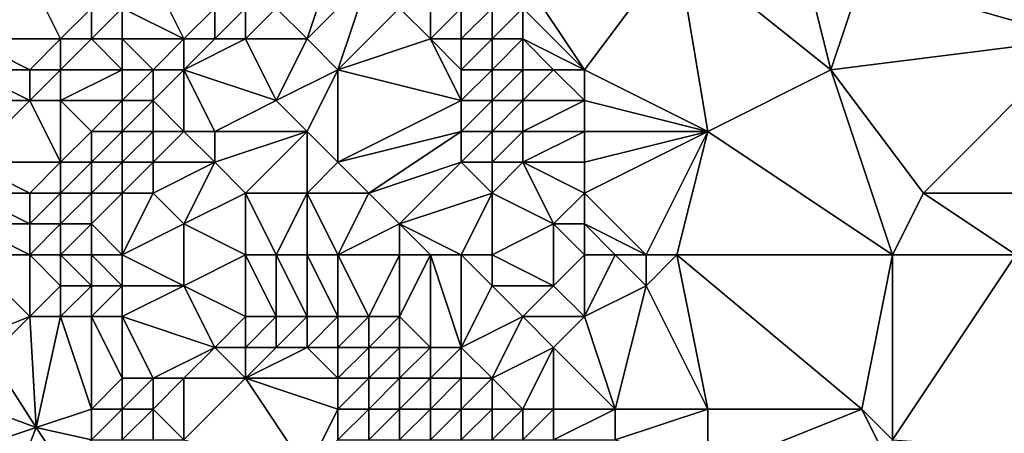
# Model space of a CAD drawing. Units: metres. Extents: x 70000 to 70625, y 357500 to 358000.
# Drawn here: x 70393 to 70425, y 357866 to 357880 of the extents above; entities that cross this region are included whole.
import ezdxf

# ---------------------------------------------------------------- set-up
doc = ezdxf.new("R2010")
doc.units = ezdxf.units.M
doc.layers.add('Terrain', color=15, linetype='Continuous')

msp = doc.modelspace()

# ---------------------------------------------------------------- linework, layer by layer
at = {"layer": 'Terrain'}
for points in [[(70402, 357879, 474.69), (70403, 357882, 474.5), (70401, 357880, 473.59), (70402, 357879, 474.69)], [(70404, 357881, 475.68), (70403, 357882, 474.5), (70402, 357879, 474.69), (70404, 357881, 475.68)], [(70411, 357878, 479.59), (70414, 357882, 480.78), (70409, 357881, 478.67), (70411, 357878, 479.59)], [(70415, 357876, 481.68), (70414, 357882, 480.78), (70411, 357878, 479.59), (70415, 357876, 481.68)], [(70415, 357876, 481.68), (70419, 357878, 483.48), (70414, 357882, 480.78), (70415, 357876, 481.68)], [(70419, 357878, 483.48), (70418, 357882, 482.77), (70414, 357882, 480.78), (70419, 357878, 483.48)], [(70419, 357878, 483.48), (70420, 357881, 483.76), (70418, 357882, 482.77), (70419, 357878, 483.48)], [(70427, 357879, 486.93), (70425, 357882, 485.8), (70420, 357881, 483.76), (70427, 357879, 486.93)], [(70391, 357879, 470.6), (70394, 357879, 471.55), (70393, 357881, 470.31), (70391, 357879, 470.6)], [(70391, 357879, 470.6), (70393, 357881, 470.31), (70392, 357881, 469.9), (70391, 357879, 470.6)], [(70394, 357879, 471.55), (70395, 357880, 471.6), (70393, 357881, 470.31), (70394, 357879, 471.55)], [(70398, 357879, 472.25), (70397, 357881, 471.71), (70396, 357880, 471.75), (70398, 357879, 472.25)], [(70398, 357879, 472.25), (70399, 357880, 472.29), (70397, 357881, 471.71), (70398, 357879, 472.25)], [(70404, 357881, 475.68), (70402, 357879, 474.69), (70403, 357878, 475.69), (70404, 357881, 475.68)], [(70405, 357880, 476.62), (70404, 357881, 475.68), (70403, 357878, 475.69), (70405, 357880, 476.62)], [(70411, 357878, 479.59), (70409, 357881, 478.67), (70409, 357880, 478.74), (70411, 357878, 479.59)], [(70427, 357879, 486.93), (70420, 357881, 483.76), (70419, 357878, 483.48), (70427, 357879, 486.93)], [(70395, 357879, 471.65), (70395, 357880, 471.6), (70394, 357879, 471.55), (70395, 357879, 471.65)], [(70396, 357879, 471.71), (70396, 357880, 471.75), (70395, 357879, 471.65), (70396, 357879, 471.71)], [(70395, 357879, 471.65), (70396, 357880, 471.75), (70395, 357880, 471.6), (70395, 357879, 471.65)], [(70398, 357879, 472.25), (70396, 357880, 471.75), (70396, 357879, 471.71), (70398, 357879, 472.25)], [(70399, 357879, 472.76), (70399, 357880, 472.29), (70398, 357879, 472.25), (70399, 357879, 472.76)], [(70400, 357879, 473.38), (70400, 357880, 472.92), (70399, 357879, 472.76), (70400, 357879, 473.38)], [(70399, 357879, 472.76), (70400, 357880, 472.92), (70399, 357880, 472.29), (70399, 357879, 472.76)], [(70402, 357879, 474.69), (70401, 357880, 473.59), (70400, 357879, 473.38), (70402, 357879, 474.69)], [(70400, 357879, 473.38), (70401, 357880, 473.59), (70400, 357880, 472.92), (70400, 357879, 473.38)], [(70406, 357879, 477.41), (70405, 357880, 476.62), (70403, 357878, 475.69), (70406, 357879, 477.41)], [(70406, 357879, 477.41), (70406, 357880, 477.26), (70405, 357880, 476.62), (70406, 357879, 477.41)], [(70407, 357879, 477.97), (70407, 357880, 477.81), (70406, 357879, 477.41), (70407, 357879, 477.97)], [(70406, 357879, 477.41), (70407, 357880, 477.81), (70406, 357880, 477.26), (70406, 357879, 477.41)], [(70408, 357879, 478.46), (70408, 357880, 478.3), (70407, 357879, 477.97), (70408, 357879, 478.46)], [(70407, 357879, 477.97), (70408, 357880, 478.3), (70407, 357880, 477.81), (70407, 357879, 477.97)], [(70409, 357879, 478.89), (70409, 357880, 478.74), (70408, 357879, 478.46), (70409, 357879, 478.89)], [(70408, 357879, 478.46), (70409, 357880, 478.74), (70408, 357880, 478.3), (70408, 357879, 478.46)], [(70411, 357878, 479.59), (70409, 357880, 478.74), (70409, 357879, 478.89), (70411, 357878, 479.59)], [(70391, 357878, 470.86), (70393, 357878, 471.52), (70391, 357879, 470.6), (70391, 357878, 470.86)], [(70391, 357879, 470.6), (70393, 357878, 471.52), (70394, 357879, 471.55), (70391, 357879, 470.6)], [(70394, 357878, 471.66), (70394, 357879, 471.55), (70393, 357878, 471.52), (70394, 357878, 471.66)], [(70396, 357878, 471.76), (70395, 357879, 471.65), (70394, 357878, 471.66), (70396, 357878, 471.76)], [(70394, 357878, 471.66), (70395, 357879, 471.65), (70394, 357879, 471.55), (70394, 357878, 471.66)], [(70396, 357878, 471.76), (70396, 357879, 471.71), (70395, 357879, 471.65), (70396, 357878, 471.76)], [(70397, 357878, 472.13), (70398, 357879, 472.25), (70396, 357879, 471.71), (70397, 357878, 472.13)], [(70397, 357878, 472.13), (70396, 357879, 471.71), (70396, 357878, 471.76), (70397, 357878, 472.13)], [(70398, 357878, 472.7), (70398, 357879, 472.25), (70397, 357878, 472.13), (70398, 357878, 472.7)], [(70401, 357877, 474.86), (70400, 357879, 473.38), (70398, 357878, 472.7), (70401, 357877, 474.86)], [(70398, 357878, 472.7), (70399, 357879, 472.76), (70398, 357879, 472.25), (70398, 357878, 472.7)], [(70398, 357878, 472.7), (70400, 357879, 473.38), (70399, 357879, 472.76), (70398, 357878, 472.7)], [(70401, 357877, 474.86), (70402, 357879, 474.69), (70400, 357879, 473.38), (70401, 357877, 474.86)], [(70401, 357877, 474.86), (70403, 357878, 475.69), (70402, 357879, 474.69), (70401, 357877, 474.86)], [(70407, 357877, 478.29), (70406, 357879, 477.41), (70403, 357878, 475.69), (70407, 357877, 478.29)], [(70407, 357877, 478.29), (70407, 357878, 478.14), (70406, 357879, 477.41), (70407, 357877, 478.29)], [(70407, 357878, 478.14), (70407, 357879, 477.97), (70406, 357879, 477.41), (70407, 357878, 478.14)], [(70408, 357878, 478.6), (70408, 357879, 478.46), (70407, 357878, 478.14), (70408, 357878, 478.6)], [(70407, 357878, 478.14), (70408, 357879, 478.46), (70407, 357879, 477.97), (70407, 357878, 478.14)], [(70409, 357878, 478.99), (70409, 357879, 478.89), (70408, 357878, 478.6), (70409, 357878, 478.99)], [(70408, 357878, 478.6), (70409, 357879, 478.89), (70408, 357879, 478.46), (70408, 357878, 478.6)], [(70411, 357878, 479.59), (70409, 357879, 478.89), (70410, 357878, 479.26), (70411, 357878, 479.59)], [(70410, 357878, 479.26), (70409, 357879, 478.89), (70409, 357878, 478.99), (70410, 357878, 479.26)], [(70427, 357879, 486.93), (70419, 357878, 483.48), (70422, 357874, 485.2), (70427, 357879, 486.93)], [(70426, 357874, 486.9), (70427, 357879, 486.93), (70422, 357874, 485.2), (70426, 357874, 486.9)], [(70391, 357877, 471.03), (70393, 357877, 471.56), (70391, 357878, 470.86), (70391, 357877, 471.03)], [(70391, 357878, 470.86), (70393, 357877, 471.56), (70393, 357878, 471.52), (70391, 357878, 470.86)], [(70394, 357877, 471.66), (70394, 357878, 471.66), (70393, 357877, 471.56), (70394, 357877, 471.66)], [(70393, 357877, 471.56), (70394, 357878, 471.66), (70393, 357878, 471.52), (70393, 357877, 471.56)], [(70396, 357877, 471.95), (70396, 357878, 471.76), (70394, 357877, 471.66), (70396, 357877, 471.95)], [(70394, 357877, 471.66), (70396, 357878, 471.76), (70394, 357878, 471.66), (70394, 357877, 471.66)], [(70397, 357877, 472.52), (70397, 357878, 472.13), (70396, 357877, 471.95), (70397, 357877, 472.52)], [(70396, 357877, 471.95), (70397, 357878, 472.13), (70396, 357878, 471.76), (70396, 357877, 471.95)], [(70398, 357876, 473.83), (70398, 357878, 472.7), (70397, 357877, 472.52), (70398, 357876, 473.83)], [(70397, 357877, 472.52), (70398, 357878, 472.7), (70397, 357878, 472.13), (70397, 357877, 472.52)], [(70399, 357876, 474.46), (70398, 357878, 472.7), (70398, 357876, 473.83), (70399, 357876, 474.46)], [(70399, 357876, 474.46), (70401, 357877, 474.86), (70398, 357878, 472.7), (70399, 357876, 474.46)], [(70402, 357876, 475.68), (70403, 357878, 475.69), (70401, 357877, 474.86), (70402, 357876, 475.68)], [(70403, 357875, 476.53), (70403, 357878, 475.69), (70402, 357876, 475.68), (70403, 357875, 476.53)], [(70407, 357877, 478.29), (70403, 357878, 475.69), (70403, 357875, 476.53), (70407, 357877, 478.29)], [(70408, 357877, 478.71), (70408, 357878, 478.6), (70407, 357877, 478.29), (70408, 357877, 478.71)], [(70407, 357877, 478.29), (70408, 357878, 478.6), (70407, 357878, 478.14), (70407, 357877, 478.29)], [(70409, 357877, 479.08), (70409, 357878, 478.99), (70408, 357877, 478.71), (70409, 357877, 479.08)], [(70408, 357877, 478.71), (70409, 357878, 478.99), (70408, 357878, 478.6), (70408, 357877, 478.71)], [(70411, 357877, 479.63), (70410, 357878, 479.26), (70409, 357877, 479.08), (70411, 357877, 479.63)], [(70409, 357877, 479.08), (70410, 357878, 479.26), (70409, 357878, 478.99), (70409, 357877, 479.08)], [(70411, 357877, 479.63), (70411, 357878, 479.59), (70410, 357878, 479.26), (70411, 357877, 479.63)], [(70415, 357876, 481.68), (70411, 357878, 479.59), (70411, 357877, 479.63), (70415, 357876, 481.68)], [(70421, 357872, 485.09), (70419, 357878, 483.48), (70415, 357876, 481.68), (70421, 357872, 485.09)], [(70421, 357872, 485.09), (70422, 357874, 485.2), (70419, 357878, 483.48), (70421, 357872, 485.09)], [(70391, 357875, 471.44), (70394, 357875, 471.82), (70393, 357877, 471.56), (70391, 357875, 471.44)], [(70391, 357875, 471.44), (70393, 357877, 471.56), (70391, 357877, 471.03), (70391, 357875, 471.44)], [(70394, 357875, 471.82), (70394, 357877, 471.66), (70393, 357877, 471.56), (70394, 357875, 471.82)], [(70394, 357875, 471.82), (70395, 357876, 471.85), (70394, 357877, 471.66), (70394, 357875, 471.82)], [(70395, 357876, 471.85), (70396, 357877, 471.95), (70394, 357877, 471.66), (70395, 357876, 471.85)], [(70396, 357876, 472.29), (70396, 357877, 471.95), (70395, 357876, 471.85), (70396, 357876, 472.29)], [(70397, 357876, 473.02), (70397, 357877, 472.52), (70396, 357876, 472.29), (70397, 357876, 473.02)], [(70396, 357876, 472.29), (70397, 357877, 472.52), (70396, 357877, 471.95), (70396, 357876, 472.29)], [(70398, 357876, 473.83), (70397, 357877, 472.52), (70397, 357876, 473.02), (70398, 357876, 473.83)], [(70402, 357876, 475.68), (70401, 357877, 474.86), (70399, 357876, 474.46), (70402, 357876, 475.68)], [(70407, 357876, 478.44), (70407, 357877, 478.29), (70403, 357875, 476.53), (70407, 357876, 478.44)], [(70408, 357876, 478.82), (70408, 357877, 478.71), (70407, 357876, 478.44), (70408, 357876, 478.82)], [(70407, 357876, 478.44), (70408, 357877, 478.71), (70407, 357877, 478.29), (70407, 357876, 478.44)], [(70409, 357876, 479.16), (70409, 357877, 479.08), (70408, 357876, 478.82), (70409, 357876, 479.16)], [(70408, 357876, 478.82), (70409, 357877, 479.08), (70408, 357877, 478.71), (70408, 357876, 478.82)], [(70411, 357876, 479.7), (70411, 357877, 479.63), (70409, 357876, 479.16), (70411, 357876, 479.7)], [(70409, 357876, 479.16), (70411, 357877, 479.63), (70409, 357877, 479.08), (70409, 357876, 479.16)], [(70415, 357876, 481.68), (70411, 357877, 479.63), (70411, 357876, 479.7), (70415, 357876, 481.68)], [(70395, 357875, 472.16), (70395, 357876, 471.85), (70394, 357875, 471.82), (70395, 357875, 472.16)], [(70396, 357875, 472.75), (70396, 357876, 472.29), (70395, 357875, 472.16), (70396, 357875, 472.75)], [(70395, 357875, 472.16), (70396, 357876, 472.29), (70395, 357876, 471.85), (70395, 357875, 472.16)], [(70397, 357875, 473.51), (70397, 357876, 473.02), (70396, 357875, 472.75), (70397, 357875, 473.51)], [(70396, 357875, 472.75), (70397, 357876, 473.02), (70396, 357876, 472.29), (70396, 357875, 472.75)], [(70399, 357875, 474.74), (70398, 357876, 473.83), (70397, 357875, 473.51), (70399, 357875, 474.74)], [(70397, 357875, 473.51), (70398, 357876, 473.83), (70397, 357876, 473.02), (70397, 357875, 473.51)], [(70399, 357875, 474.74), (70399, 357876, 474.46), (70398, 357876, 473.83), (70399, 357875, 474.74)], [(70400, 357874, 475.22), (70402, 357876, 475.68), (70399, 357875, 474.74), (70400, 357874, 475.22)], [(70399, 357875, 474.74), (70402, 357876, 475.68), (70399, 357876, 474.46), (70399, 357875, 474.74)], [(70402, 357874, 476.28), (70402, 357876, 475.68), (70400, 357874, 475.22), (70402, 357874, 476.28)], [(70402, 357874, 476.28), (70403, 357875, 476.53), (70402, 357876, 475.68), (70402, 357874, 476.28)], [(70404, 357874, 477.49), (70407, 357876, 478.44), (70403, 357875, 476.53), (70404, 357874, 477.49)], [(70404, 357874, 477.49), (70407, 357875, 478.61), (70407, 357876, 478.44), (70404, 357874, 477.49)], [(70408, 357875, 478.94), (70408, 357876, 478.82), (70407, 357875, 478.61), (70408, 357875, 478.94)], [(70407, 357875, 478.61), (70408, 357876, 478.82), (70407, 357876, 478.44), (70407, 357875, 478.61)], [(70409, 357875, 479.25), (70409, 357876, 479.16), (70408, 357875, 478.94), (70409, 357875, 479.25)], [(70408, 357875, 478.94), (70409, 357876, 479.16), (70408, 357876, 478.82), (70408, 357875, 478.94)], [(70411, 357875, 479.77), (70411, 357876, 479.7), (70409, 357875, 479.25), (70411, 357875, 479.77)], [(70409, 357875, 479.25), (70411, 357876, 479.7), (70409, 357876, 479.16), (70409, 357875, 479.25)], [(70415, 357876, 481.68), (70411, 357876, 479.7), (70411, 357875, 479.77), (70415, 357876, 481.68)], [(70415, 357876, 481.68), (70411, 357875, 479.77), (70411, 357874, 479.88), (70415, 357876, 481.68)], [(70415, 357876, 481.68), (70411, 357874, 479.88), (70413, 357872, 481.21), (70415, 357876, 481.68)], [(70415, 357876, 481.68), (70413, 357872, 481.21), (70414, 357872, 481.75), (70415, 357876, 481.68)], [(70421, 357872, 485.09), (70415, 357876, 481.68), (70414, 357872, 481.75), (70421, 357872, 485.09)], [(70391, 357874, 471.6), (70393, 357874, 471.78), (70391, 357875, 471.44), (70391, 357874, 471.6)], [(70391, 357875, 471.44), (70393, 357874, 471.78), (70394, 357875, 471.82), (70391, 357875, 471.44)], [(70394, 357874, 472.08), (70394, 357875, 471.82), (70393, 357874, 471.78), (70394, 357874, 472.08)], [(70395, 357874, 472.56), (70395, 357875, 472.16), (70394, 357874, 472.08), (70395, 357874, 472.56)], [(70394, 357874, 472.08), (70395, 357875, 472.16), (70394, 357875, 471.82), (70394, 357874, 472.08)], [(70396, 357874, 473.21), (70396, 357875, 472.75), (70395, 357874, 472.56), (70396, 357874, 473.21)], [(70395, 357874, 472.56), (70396, 357875, 472.75), (70395, 357875, 472.16), (70395, 357874, 472.56)], [(70397, 357874, 473.91), (70397, 357875, 473.51), (70396, 357874, 473.21), (70397, 357874, 473.91)], [(70396, 357874, 473.21), (70397, 357875, 473.51), (70396, 357875, 472.75), (70396, 357874, 473.21)], [(70398, 357873, 474.67), (70399, 357875, 474.74), (70397, 357874, 473.91), (70398, 357873, 474.67)], [(70397, 357874, 473.91), (70399, 357875, 474.74), (70397, 357875, 473.51), (70397, 357874, 473.91)], [(70398, 357873, 474.67), (70400, 357874, 475.22), (70399, 357875, 474.74), (70398, 357873, 474.67)], [(70404, 357874, 477.49), (70403, 357875, 476.53), (70402, 357874, 476.28), (70404, 357874, 477.49)], [(70405, 357873, 478.46), (70407, 357875, 478.61), (70404, 357874, 477.49), (70405, 357873, 478.46)], [(70405, 357873, 478.46), (70408, 357874, 479.1), (70407, 357875, 478.61), (70405, 357873, 478.46)], [(70408, 357874, 479.1), (70408, 357875, 478.94), (70407, 357875, 478.61), (70408, 357874, 479.1)], [(70410, 357873, 479.64), (70409, 357875, 479.25), (70408, 357874, 479.1), (70410, 357873, 479.64)], [(70408, 357874, 479.1), (70409, 357875, 479.25), (70408, 357875, 478.94), (70408, 357874, 479.1)], [(70410, 357873, 479.64), (70411, 357874, 479.88), (70409, 357875, 479.25), (70410, 357873, 479.64)], [(70411, 357874, 479.88), (70411, 357875, 479.77), (70409, 357875, 479.25), (70411, 357874, 479.88)], [(70391, 357873, 471.65), (70393, 357873, 471.95), (70391, 357874, 471.6), (70391, 357873, 471.65)], [(70391, 357874, 471.6), (70393, 357873, 471.95), (70393, 357874, 471.78), (70391, 357874, 471.6)], [(70394, 357873, 472.36), (70394, 357874, 472.08), (70393, 357873, 471.95), (70394, 357873, 472.36)], [(70393, 357873, 471.95), (70394, 357874, 472.08), (70393, 357874, 471.78), (70393, 357873, 471.95)], [(70395, 357873, 472.93), (70395, 357874, 472.56), (70394, 357873, 472.36), (70395, 357873, 472.93)], [(70394, 357873, 472.36), (70395, 357874, 472.56), (70394, 357874, 472.08), (70394, 357873, 472.36)], [(70396, 357872, 473.76), (70396, 357874, 473.21), (70395, 357873, 472.93), (70396, 357872, 473.76)], [(70395, 357873, 472.93), (70396, 357874, 473.21), (70395, 357874, 472.56), (70395, 357873, 472.93)], [(70396, 357872, 473.76), (70397, 357874, 473.91), (70396, 357874, 473.21), (70396, 357872, 473.76)], [(70396, 357872, 473.76), (70398, 357873, 474.67), (70397, 357874, 473.91), (70396, 357872, 473.76)], [(70400, 357872, 475.7), (70400, 357874, 475.22), (70398, 357873, 474.67), (70400, 357872, 475.7)], [(70401, 357872, 476.46), (70402, 357874, 476.28), (70400, 357874, 475.22), (70401, 357872, 476.46)], [(70401, 357872, 476.46), (70400, 357874, 475.22), (70400, 357872, 475.7), (70401, 357872, 476.46)], [(70402, 357872, 477.17), (70402, 357874, 476.28), (70401, 357872, 476.46), (70402, 357872, 477.17)], [(70403, 357872, 477.87), (70402, 357874, 476.28), (70402, 357872, 477.17), (70403, 357872, 477.87)], [(70404, 357874, 477.49), (70402, 357874, 476.28), (70403, 357872, 477.87), (70404, 357874, 477.49)], [(70405, 357873, 478.46), (70404, 357874, 477.49), (70403, 357872, 477.87), (70405, 357873, 478.46)], [(70407, 357872, 479.48), (70408, 357874, 479.1), (70405, 357873, 478.46), (70407, 357872, 479.48)], [(70408, 357872, 479.59), (70408, 357874, 479.1), (70407, 357872, 479.48), (70408, 357872, 479.59)], [(70408, 357872, 479.59), (70410, 357873, 479.64), (70408, 357874, 479.1), (70408, 357872, 479.59)], [(70411, 357873, 480.01), (70411, 357874, 479.88), (70410, 357873, 479.64), (70411, 357873, 480.01)], [(70413, 357872, 481.21), (70411, 357874, 479.88), (70411, 357873, 480.01), (70413, 357872, 481.21)], [(70425, 357872, 486.84), (70422, 357874, 485.2), (70421, 357872, 485.09), (70425, 357872, 486.84)], [(70426, 357874, 486.9), (70422, 357874, 485.2), (70425, 357872, 486.84), (70426, 357874, 486.9)], [(70391, 357872, 471.63), (70393, 357872, 472.07), (70391, 357873, 471.65), (70391, 357872, 471.63)], [(70391, 357873, 471.65), (70393, 357872, 472.07), (70393, 357873, 471.95), (70391, 357873, 471.65)], [(70394, 357872, 472.54), (70394, 357873, 472.36), (70393, 357872, 472.07), (70394, 357872, 472.54)], [(70393, 357872, 472.07), (70394, 357873, 472.36), (70393, 357873, 471.95), (70393, 357872, 472.07)], [(70395, 357872, 473.14), (70395, 357873, 472.93), (70394, 357872, 472.54), (70395, 357872, 473.14)], [(70394, 357872, 472.54), (70395, 357873, 472.93), (70394, 357873, 472.36), (70394, 357872, 472.54)], [(70396, 357872, 473.76), (70395, 357873, 472.93), (70395, 357872, 473.14), (70396, 357872, 473.76)], [(70396, 357872, 473.76), (70398, 357871, 474.76), (70398, 357873, 474.67), (70396, 357872, 473.76)], [(70400, 357872, 475.7), (70398, 357873, 474.67), (70398, 357871, 474.76), (70400, 357872, 475.7)], [(70405, 357872, 478.98), (70405, 357873, 478.46), (70403, 357872, 477.87), (70405, 357872, 478.98)], [(70407, 357872, 479.48), (70405, 357873, 478.46), (70406, 357872, 479.29), (70407, 357872, 479.48)], [(70406, 357872, 479.29), (70405, 357873, 478.46), (70405, 357872, 478.98), (70406, 357872, 479.29)], [(70408, 357872, 479.59), (70410, 357871, 480.04), (70410, 357873, 479.64), (70408, 357872, 479.59)], [(70411, 357872, 480.19), (70411, 357873, 480.01), (70410, 357873, 479.64), (70411, 357872, 480.19)], [(70411, 357872, 480.19), (70410, 357873, 479.64), (70410, 357871, 480.04), (70411, 357872, 480.19)], [(70413, 357872, 481.21), (70411, 357873, 480.01), (70412, 357872, 480.69), (70413, 357872, 481.21)], [(70412, 357872, 480.69), (70411, 357873, 480.01), (70411, 357872, 480.19), (70412, 357872, 480.69)], [(70391, 357872, 471.63), (70391.31, 357869.336, 471.456), (70393, 357870, 471.95), (70391, 357872, 471.63)], [(70391, 357872, 471.63), (70393, 357870, 471.95), (70393, 357872, 472.07), (70391, 357872, 471.63)], [(70394, 357872, 472.54), (70393, 357872, 472.07), (70394, 357871, 472.54), (70394, 357872, 472.54)], [(70393, 357872, 472.07), (70393, 357870, 471.95), (70394, 357871, 472.54), (70393, 357872, 472.07)], [(70395, 357872, 473.14), (70394, 357872, 472.54), (70395, 357871, 473.1), (70395, 357872, 473.14)], [(70394, 357872, 472.54), (70394, 357871, 472.54), (70395, 357871, 473.1), (70394, 357872, 472.54)], [(70396, 357872, 473.76), (70395, 357872, 473.14), (70396, 357871, 473.67), (70396, 357872, 473.76)], [(70395, 357872, 473.14), (70395, 357871, 473.1), (70396, 357871, 473.67), (70395, 357872, 473.14)], [(70396, 357872, 473.76), (70396, 357871, 473.67), (70398, 357871, 474.76), (70396, 357872, 473.76)], [(70400, 357872, 475.7), (70398, 357871, 474.76), (70400, 357870, 476.18), (70400, 357872, 475.7)], [(70401, 357872, 476.46), (70400, 357872, 475.7), (70401, 357870, 477.11), (70401, 357872, 476.46)], [(70400, 357872, 475.7), (70400, 357870, 476.18), (70401, 357870, 477.11), (70400, 357872, 475.7)], [(70402, 357872, 477.17), (70401, 357872, 476.46), (70402, 357870, 478.04), (70402, 357872, 477.17)], [(70401, 357872, 476.46), (70401, 357870, 477.11), (70402, 357870, 478.04), (70401, 357872, 476.46)], [(70403, 357872, 477.87), (70402, 357872, 477.17), (70403, 357870, 478.9), (70403, 357872, 477.87)], [(70402, 357872, 477.17), (70402, 357870, 478.04), (70403, 357870, 478.9), (70402, 357872, 477.17)], [(70404, 357870, 479.6), (70403, 357872, 477.87), (70403, 357870, 478.9), (70404, 357870, 479.6)], [(70405, 357872, 478.98), (70403, 357872, 477.87), (70404, 357870, 479.6), (70405, 357872, 478.98)], [(70405, 357872, 478.98), (70404, 357870, 479.6), (70405, 357870, 480.1), (70405, 357872, 478.98)], [(70406, 357872, 479.29), (70405, 357872, 478.98), (70405, 357870, 480.1), (70406, 357872, 479.29)], [(70406, 357872, 479.29), (70405, 357870, 480.1), (70406, 357869, 480.83), (70406, 357872, 479.29)], [(70407, 357872, 479.48), (70406, 357872, 479.29), (70407, 357869, 481.04), (70407, 357872, 479.48)], [(70406, 357872, 479.29), (70406, 357869, 480.83), (70407, 357869, 481.04), (70406, 357872, 479.29)], [(70408, 357872, 479.59), (70407, 357872, 479.48), (70408, 357871, 479.95), (70408, 357872, 479.59)], [(70407, 357872, 479.48), (70407, 357869, 481.04), (70408, 357871, 479.95), (70407, 357872, 479.48)], [(70408, 357872, 479.59), (70408, 357871, 479.95), (70410, 357871, 480.04), (70408, 357872, 479.59)], [(70411, 357872, 480.19), (70410, 357871, 480.04), (70411, 357870, 480.85), (70411, 357872, 480.19)], [(70412, 357872, 480.69), (70411, 357872, 480.19), (70411, 357870, 480.85), (70412, 357872, 480.69)], [(70412, 357872, 480.69), (70411, 357870, 480.85), (70413, 357871, 481.41), (70412, 357872, 480.69)], [(70413, 357872, 481.21), (70412, 357872, 480.69), (70413, 357871, 481.41), (70413, 357872, 481.21)], [(70414, 357872, 481.75), (70413, 357872, 481.21), (70413, 357871, 481.41), (70414, 357872, 481.75)], [(70414, 357872, 481.75), (70413, 357871, 481.41), (70415, 357867, 483.1), (70414, 357872, 481.75)], [(70414, 357872, 481.75), (70415, 357867, 483.1), (70420, 357867, 485.49), (70414, 357872, 481.75)], [(70421, 357872, 485.09), (70414, 357872, 481.75), (70420, 357867, 485.49), (70421, 357872, 485.09)], [(70421, 357872, 485.09), (70420, 357867, 485.49), (70421, 357866, 486), (70421, 357872, 485.09)], [(70425, 357872, 486.84), (70421, 357872, 485.09), (70421, 357866, 486), (70425, 357872, 486.84)], [(70425.935, 357865.66, 488.484), (70425, 357872, 486.84), (70421, 357866, 486), (70425.935, 357865.66, 488.484)], [(70394, 357870, 472.34), (70394, 357871, 472.54), (70393, 357870, 471.95), (70394, 357870, 472.34)], [(70395, 357870, 472.81), (70395, 357871, 473.1), (70394, 357870, 472.34), (70395, 357870, 472.81)], [(70394, 357870, 472.34), (70395, 357871, 473.1), (70394, 357871, 472.54), (70394, 357870, 472.34)], [(70396, 357870, 473.34), (70396, 357871, 473.67), (70395, 357870, 472.81), (70396, 357870, 473.34)], [(70395, 357870, 472.81), (70396, 357871, 473.67), (70395, 357871, 473.1), (70395, 357870, 472.81)], [(70399, 357869, 475.09), (70398, 357871, 474.76), (70396, 357870, 473.34), (70399, 357869, 475.09)], [(70396, 357870, 473.34), (70398, 357871, 474.76), (70396, 357871, 473.67), (70396, 357870, 473.34)], [(70399, 357869, 475.09), (70400, 357870, 476.18), (70398, 357871, 474.76), (70399, 357869, 475.09)], [(70407, 357869, 481.04), (70409, 357870, 480.46), (70408, 357871, 479.95), (70407, 357869, 481.04)], [(70409, 357870, 480.46), (70410, 357871, 480.04), (70408, 357871, 479.95), (70409, 357870, 480.46)], [(70411, 357870, 480.85), (70410, 357871, 480.04), (70409, 357870, 480.46), (70411, 357870, 480.85)], [(70412, 357867, 482.15), (70413, 357871, 481.41), (70411, 357870, 480.85), (70412, 357867, 482.15)], [(70415, 357867, 483.1), (70413, 357871, 481.41), (70412, 357867, 482.15), (70415, 357867, 483.1)], [(70391.713, 357868.713, 471.496), (70393, 357870, 471.95), (70391.31, 357869.336, 471.456), (70391.713, 357868.713, 471.496)], [(70391.713, 357868.713, 471.496), (70393.21, 357866.403, 471.646), (70393, 357870, 471.95), (70391.713, 357868.713, 471.496)], [(70394, 357870, 472.34), (70393, 357870, 471.95), (70393.21, 357866.403, 471.646), (70394, 357870, 472.34)], [(70395, 357867, 471.96), (70394, 357870, 472.34), (70393.21, 357866.403, 471.646), (70395, 357867, 471.96)], [(70395, 357867, 471.96), (70395, 357870, 472.81), (70394, 357870, 472.34), (70395, 357867, 471.96)], [(70395, 357867, 471.96), (70396, 357868, 472.56), (70395, 357870, 472.81), (70395, 357867, 471.96)], [(70396, 357868, 472.56), (70396, 357870, 473.34), (70395, 357870, 472.81), (70396, 357868, 472.56)], [(70397, 357868, 473.18), (70396, 357870, 473.34), (70396, 357868, 472.56), (70397, 357868, 473.18)], [(70397, 357868, 473.18), (70399, 357869, 475.09), (70396, 357870, 473.34), (70397, 357868, 473.18)], [(70400, 357869, 476.03), (70400, 357870, 476.18), (70399, 357869, 475.09), (70400, 357869, 476.03)], [(70401, 357869, 477.07), (70401, 357870, 477.11), (70400, 357869, 476.03), (70401, 357869, 477.07)], [(70400, 357869, 476.03), (70401, 357870, 477.11), (70400, 357870, 476.18), (70400, 357869, 476.03)], [(70402, 357869, 478.08), (70402, 357870, 478.04), (70401, 357869, 477.07), (70402, 357869, 478.08)], [(70401, 357869, 477.07), (70402, 357870, 478.04), (70401, 357870, 477.11), (70401, 357869, 477.07)], [(70403, 357869, 479.01), (70403, 357870, 478.9), (70402, 357869, 478.08), (70403, 357869, 479.01)], [(70402, 357869, 478.08), (70403, 357870, 478.9), (70402, 357870, 478.04), (70402, 357869, 478.08)], [(70404, 357869, 479.8), (70404, 357870, 479.6), (70403, 357869, 479.01), (70404, 357869, 479.8)], [(70404, 357870, 479.6), (70403, 357870, 478.9), (70403, 357869, 479.01), (70404, 357870, 479.6)], [(70405, 357869, 480.42), (70405, 357870, 480.1), (70404, 357869, 479.8), (70405, 357869, 480.42)], [(70404, 357869, 479.8), (70405, 357870, 480.1), (70404, 357870, 479.6), (70404, 357869, 479.8)], [(70406, 357869, 480.83), (70405, 357870, 480.1), (70405, 357869, 480.42), (70406, 357869, 480.83)], [(70408, 357868, 481.52), (70409, 357870, 480.46), (70407, 357869, 481.04), (70408, 357868, 481.52)], [(70408, 357868, 481.52), (70410, 357869, 481.1), (70409, 357870, 480.46), (70408, 357868, 481.52)], [(70410, 357869, 481.1), (70411, 357870, 480.85), (70409, 357870, 480.46), (70410, 357869, 481.1)], [(70412, 357867, 482.15), (70411, 357870, 480.85), (70410, 357869, 481.1), (70412, 357867, 482.15)], [(70398, 357868, 473.95), (70399, 357869, 475.09), (70397, 357868, 473.18), (70398, 357868, 473.95)], [(70400, 357868, 475.71), (70399, 357869, 475.09), (70398, 357868, 473.95), (70400, 357868, 475.71)], [(70400, 357868, 475.71), (70400, 357869, 476.03), (70399, 357869, 475.09), (70400, 357868, 475.71)], [(70403, 357868, 478.6), (70402, 357869, 478.08), (70400, 357868, 475.71), (70403, 357868, 478.6)], [(70400, 357868, 475.71), (70402, 357869, 478.08), (70401, 357869, 477.07), (70400, 357868, 475.71)], [(70400, 357868, 475.71), (70401, 357869, 477.07), (70400, 357869, 476.03), (70400, 357868, 475.71)], [(70403, 357868, 478.6), (70403, 357869, 479.01), (70402, 357869, 478.08), (70403, 357868, 478.6)], [(70404, 357868, 479.47), (70404, 357869, 479.8), (70403, 357868, 478.6), (70404, 357868, 479.47)], [(70404, 357869, 479.8), (70403, 357869, 479.01), (70403, 357868, 478.6), (70404, 357869, 479.8)], [(70405, 357868, 480.23), (70405, 357869, 480.42), (70404, 357868, 479.47), (70405, 357868, 480.23)], [(70404, 357868, 479.47), (70405, 357869, 480.42), (70404, 357869, 479.8), (70404, 357868, 479.47)], [(70406, 357868, 480.85), (70406, 357869, 480.83), (70405, 357868, 480.23), (70406, 357868, 480.85)], [(70405, 357868, 480.23), (70406, 357869, 480.83), (70405, 357869, 480.42), (70405, 357868, 480.23)], [(70407, 357868, 481.29), (70407, 357869, 481.04), (70406, 357868, 480.85), (70407, 357868, 481.29)], [(70406, 357868, 480.85), (70407, 357869, 481.04), (70406, 357869, 480.83), (70406, 357868, 480.85)], [(70408, 357868, 481.52), (70407, 357869, 481.04), (70407, 357868, 481.29), (70408, 357868, 481.52)], [(70409, 357867, 482.07), (70410, 357869, 481.1), (70408, 357868, 481.52), (70409, 357867, 482.07)], [(70410, 357867, 482.01), (70410, 357869, 481.1), (70409, 357867, 482.07), (70410, 357867, 482.01)], [(70412, 357867, 482.15), (70410, 357869, 481.1), (70410, 357867, 482.01), (70412, 357867, 482.15)], [(70391.481, 357867.039, 471.769), (70393.21, 357866.403, 471.646), (70391.713, 357868.713, 471.496), (70391.481, 357867.039, 471.769)], [(70396, 357867, 472.33), (70396, 357868, 472.56), (70395, 357867, 471.96), (70396, 357867, 472.33)], [(70397, 357867, 472.93), (70397, 357868, 473.18), (70396, 357867, 472.33), (70397, 357867, 472.93)], [(70396, 357867, 472.33), (70397, 357868, 473.18), (70396, 357868, 472.56), (70396, 357867, 472.33)], [(70398, 357866, 473.54), (70398, 357868, 473.95), (70397, 357867, 472.93), (70398, 357866, 473.54)], [(70397, 357867, 472.93), (70398, 357868, 473.95), (70397, 357868, 473.18), (70397, 357867, 472.93)], [(70402, 357865, 475.75), (70400, 357868, 475.71), (70398, 357866, 473.54), (70402, 357865, 475.75)], [(70398, 357866, 473.54), (70400, 357868, 475.71), (70398, 357868, 473.95), (70398, 357866, 473.54)], [(70402, 357865, 475.75), (70403, 357867, 477.89), (70400, 357868, 475.71), (70402, 357865, 475.75)], [(70403, 357867, 477.89), (70403, 357868, 478.6), (70400, 357868, 475.71), (70403, 357867, 477.89)], [(70404, 357867, 478.8), (70404, 357868, 479.47), (70403, 357867, 477.89), (70404, 357867, 478.8)], [(70404, 357868, 479.47), (70403, 357868, 478.6), (70403, 357867, 477.89), (70404, 357868, 479.47)], [(70405, 357867, 479.71), (70405, 357868, 480.23), (70404, 357867, 478.8), (70405, 357867, 479.71)], [(70404, 357867, 478.8), (70405, 357868, 480.23), (70404, 357868, 479.47), (70404, 357867, 478.8)], [(70406, 357867, 480.59), (70406, 357868, 480.85), (70405, 357867, 479.71), (70406, 357867, 480.59)], [(70405, 357867, 479.71), (70406, 357868, 480.85), (70405, 357868, 480.23), (70405, 357867, 479.71)], [(70407, 357867, 481.32), (70407, 357868, 481.29), (70406, 357867, 480.59), (70407, 357867, 481.32)], [(70406, 357867, 480.59), (70407, 357868, 481.29), (70406, 357868, 480.85), (70406, 357867, 480.59)], [(70408, 357867, 481.82), (70408, 357868, 481.52), (70407, 357867, 481.32), (70408, 357867, 481.82)], [(70407, 357867, 481.32), (70408, 357868, 481.52), (70407, 357868, 481.29), (70407, 357867, 481.32)], [(70409, 357867, 482.07), (70408, 357868, 481.52), (70408, 357867, 481.82), (70409, 357867, 482.07)], [(70391.481, 357867.039, 471.769), (70392.14, 357866.047, 471.861), (70393.21, 357866.403, 471.646), (70391.481, 357867.039, 471.769)], [(70395, 357866, 471.89), (70395, 357867, 471.96), (70393.21, 357866.403, 471.646), (70395, 357866, 471.89)], [(70396, 357866, 472.21), (70396, 357867, 472.33), (70395, 357866, 471.89), (70396, 357866, 472.21)], [(70395, 357866, 471.89), (70396, 357867, 472.33), (70395, 357867, 471.96), (70395, 357866, 471.89)], [(70397, 357866, 472.8), (70397, 357867, 472.93), (70396, 357866, 472.21), (70397, 357866, 472.8)], [(70396, 357866, 472.21), (70397, 357867, 472.93), (70396, 357867, 472.33), (70396, 357866, 472.21)], [(70398, 357866, 473.54), (70397, 357867, 472.93), (70397, 357866, 472.8), (70398, 357866, 473.54)], [(70402, 357865, 475.75), (70403, 357866, 477.06), (70403, 357867, 477.89), (70402, 357865, 475.75)], [(70404, 357866, 477.95), (70404, 357867, 478.8), (70403, 357866, 477.06), (70404, 357866, 477.95)], [(70404, 357867, 478.8), (70403, 357867, 477.89), (70403, 357866, 477.06), (70404, 357867, 478.8)], [(70405, 357866, 478.98), (70405, 357867, 479.71), (70404, 357866, 477.95), (70405, 357866, 478.98)], [(70404, 357866, 477.95), (70405, 357867, 479.71), (70404, 357867, 478.8), (70404, 357866, 477.95)], [(70406, 357866, 480.08), (70406, 357867, 480.59), (70405, 357866, 478.98), (70406, 357866, 480.08)], [(70405, 357866, 478.98), (70406, 357867, 480.59), (70405, 357867, 479.71), (70405, 357866, 478.98)], [(70407, 357866, 481.09), (70407, 357867, 481.32), (70406, 357866, 480.08), (70407, 357866, 481.09)], [(70406, 357866, 480.08), (70407, 357867, 481.32), (70406, 357867, 480.59), (70406, 357866, 480.08)], [(70408, 357866, 481.86), (70408, 357867, 481.82), (70407, 357866, 481.09), (70408, 357866, 481.86)], [(70407, 357866, 481.09), (70408, 357867, 481.82), (70407, 357867, 481.32), (70407, 357866, 481.09)], [(70409, 357866, 482.32), (70409, 357867, 482.07), (70408, 357866, 481.86), (70409, 357866, 482.32)], [(70408, 357866, 481.86), (70409, 357867, 482.07), (70408, 357867, 481.82), (70408, 357866, 481.86)], [(70410, 357866, 482.28), (70410, 357867, 482.01), (70409, 357866, 482.32), (70410, 357866, 482.28)], [(70409, 357866, 482.32), (70410, 357867, 482.01), (70409, 357867, 482.07), (70409, 357866, 482.32)], [(70412, 357866, 482.32), (70412, 357867, 482.15), (70410, 357866, 482.28), (70412, 357866, 482.32)], [(70410, 357866, 482.28), (70412, 357867, 482.15), (70410, 357867, 482.01), (70410, 357866, 482.28)], [(70415, 357865, 483.28), (70415, 357867, 483.1), (70412, 357866, 482.32), (70415, 357865, 483.28)], [(70415, 357867, 483.1), (70412, 357867, 482.15), (70412, 357866, 482.32), (70415, 357867, 483.1)], [(70421, 357865, 486.03), (70420, 357867, 485.49), (70415, 357865, 483.28), (70421, 357865, 486.03)], [(70415, 357865, 483.28), (70420, 357867, 485.49), (70415, 357867, 483.1), (70415, 357865, 483.28)], [(70421, 357865, 486.03), (70421, 357866, 486), (70420, 357867, 485.49), (70421, 357865, 486.03)], [(70392.14, 357866.047, 471.861), (70392.721, 357865.171, 471.943), (70393.21, 357866.403, 471.646), (70392.14, 357866.047, 471.861)], [(70392.721, 357865.171, 471.943), (70393.981, 357865.212, 471.723), (70393.21, 357866.403, 471.646), (70392.721, 357865.171, 471.943)], [(70395, 357866, 471.89), (70393.21, 357866.403, 471.646), (70393.981, 357865.212, 471.723), (70395, 357866, 471.89)]]:
    msp.add_3dface(points, dxfattribs=at)

doc.saveas('drawing.dxf')
